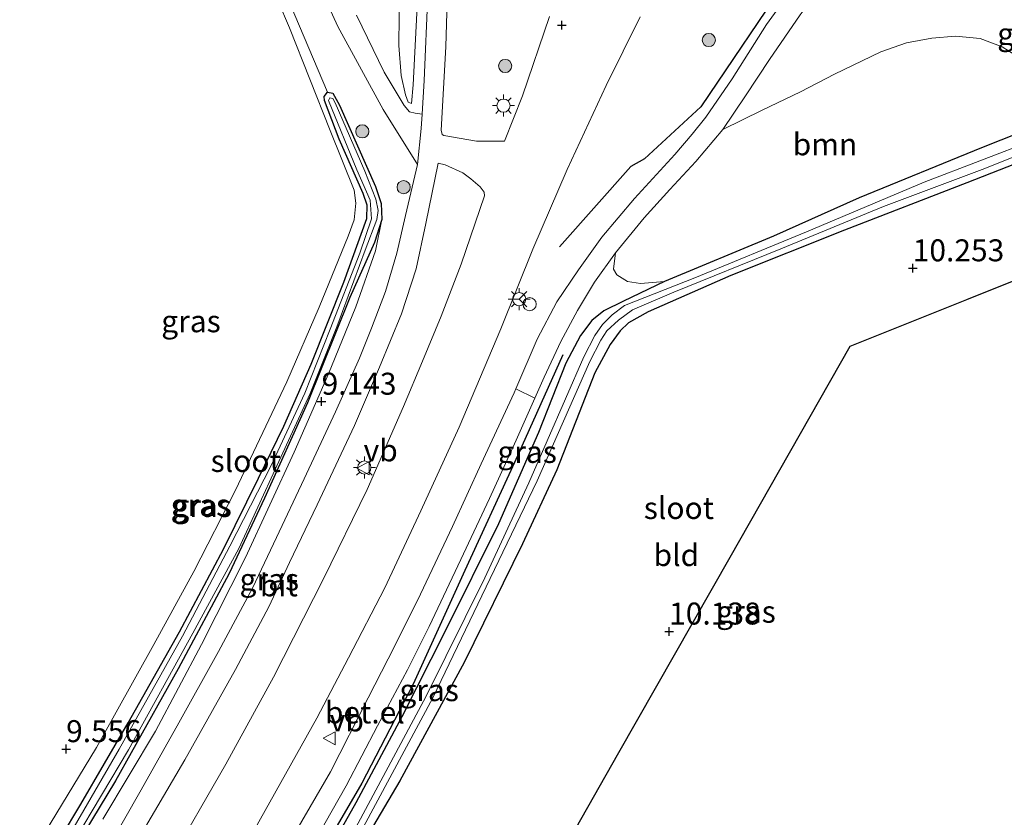
# Model space of a CAD drawing. Units: metres. Extents: x 229999 to 240006, y 506249 to 512500.
# Drawn here: x 238556 to 238668, y 508522 to 508613 of the extents above; entities that cross this region are included whole.
import ezdxf
from ezdxf.enums import TextEntityAlignment as Align

# ---------------------------------------------------------------- set-up
doc = ezdxf.new("R2010")
doc.units = ezdxf.units.M
doc.layers.get('0').update_dxf_attribs({"lineweight": 25})
for name, color, linetype in [('B-ME-GR-BOMENRIJ-L-B1', 10, 'Continuous'), ('B-ME-GW-HOOGTEPUNT-S-B1', 10, 'Continuous'), ('B-ME-GW-INSTEEKWATERGANG-L-B1', 10, 'Continuous'), ('B-ME-KG-KADASTRAAL-OPNAMEDTMGRENS-L-B1', 10, 'Continuous')]:
    doc.layers.add(name, color=color, linetype=linetype)
for name, color, linetype, lineweight in [('B-ME-GR-BOOM-GV-B6', 93, 'Continuous', 18), ('B-ME-GR-BOOM-S-B1', 93, 'Continuous', 18), ('B-ME-GW-KRUINLIJN-L-B1', 93, 'Continuous', 18), ('B-ME-GW-TEENLIJN-L-B1', 93, 'Continuous', 18), ('B-ME-IE-GRASLAND-GV-B6', 93, 'Continuous', 18), ('B-ME-IE-GRONDWERKLIJN-GROND_INGERICHT-GV-B6', 253, 'Continuous', 18), ('B-ME-IE-INRICHTINGSELEMENT-S-B1', 253, 'Continuous', 18), ('B-ME-IE-MEUBILAIR_WEGMEUBILAIR-LICHTMAST-S-B1', 8, 'Continuous', 18), ('B-ME-OG-WATER-GV-B6', 153, 'Continuous', 18), ('B-ME-VH-VERH_SOORT-BITUMEN-GV-B6', 8, 'IE-TERREINAFSCHEIDING-NATUURLIJK-HOUTWAL', 18), ('B-ME-VH-VERH_SOORT-GV-B6', 8, 'Continuous', 18), ('B-ME-VH-VERH_SOORT-HALF_VERHARDING-GV-B6', 8, 'IE-TERREINAFSCHEIDING-NATUURLIJK-HOUTWAL', 18), ('B-ME-VW-MEUBILAIR_WEGMEUBILAIR-RONA-S-B1', 8, 'Continuous', 18), ('B-ME-VW-MEUBILAIR_WEGMEUBILAIR-VERKEERSBORD-S-B1', 8, 'Continuous', 18)]:
    doc.layers.add(name, color=color, linetype=linetype, lineweight=lineweight)
doc.styles.add('NLCS-ISO', font='NLCS-ISO.TTF')
doc.linetypes.add('IE-TERREINAFSCHEIDING-NATUURLIJK-HOUTWAL', pattern='A,7,-1.5,[67,NLCS.SHX,S=0.75,R=45,X=0,Y=0],-1.5,7,-1.5,[70,NLCS.SHX,S=0.75,R=0,X=0,Y=0],-1.5', length=20)

# ---------------------------------------------------------------- blocks, each defined once
blk = doc.blocks.new('hoogtepunt')
for p, q in [((-0.5, 0), (0.5, 0)), ((0, 0.5), (0, -0.5))]:
    blk.add_line(p, q)
blk = doc.blocks.new('boom')
h = blk.add_hatch(color=256)
edge = h.paths.add_edge_path()
edge.add_arc((0, 0), 0.75, 0, 360)
blk.add_circle((0, 0), 0.75)
blk = doc.blocks.new('lantaarnpaal')
for p, q in [((0, 0.75), (0, 1.25)), ((-0.75, 0), (-1.25, 0)), ((-0.88, 0.88), (-0.53, 0.53)), ((0.53, 0.53), (0.88, 0.88)), ((0.75, 0), (1.25, 0)), ((-0.53, -0.53), (-0.88, -0.88)), ((0, -0.75), (0, -1.25)), ((0.53, -0.53), (0.88, -0.88))]:
    blk.add_line(p, q)
blk.add_circle((0, 0), 0.75)
blk = doc.blocks.new('dtb')
blk.add_circle((0, 0), 0.75)
blk = doc.blocks.new('verkeersbord')
for p, q in [((0, 0.75), (-0.75, -0.625)), ((0.75, -0.625), (0, 0.75)), ((-0.75, -0.625), (0.75, -0.625))]:
    blk.add_line(p, q)
blk = doc.blocks.new('wegwijzer')
for q in [(-0.53, -0.53), (0, 0.75), (0.53, -0.53)]:
    blk.add_line((0, 0), q)
blk.add_circle((0, 0), 0.75)

msp = doc.modelspace()

# ---------------------------------------------------------------- linework, layer by layer
at = {"layer": 'B-ME-GR-BOMENRIJ-L-B1'}
for points in [[(238643.53, 508618.446, 9.947), (238633.339, 508603.305, 9.932), (238626.934, 508597.379, 9.903), (238625.35, 508596.519, 9.896), (238617.269, 508587.383, 9.871)], [(238617.636, 508575.082, 9.609), (238612.125, 508562.846, 9.623), (238606.48, 508550.558, 9.633), (238600.601, 508537.656, 9.587), (238594.774, 508526.394, 9.605), (238583.964, 508507.825, 9.607), (238578.117, 508497.889, 9.637)]]:
    msp.add_polyline3d(points, dxfattribs=at)
at = {"layer": 'B-ME-GR-BOOM-GV-B6'}
for points in [[(238635.844, 508600.734, 9.837), (238640.326, 508602.91, 9.833), (238644.675, 508605.013, 9.837), (238648.536, 508607.006, 9.85), (238653.821, 508609.567, 9.874), (238656.743, 508610.569, 9.874), (238659.627, 508611.105, 9.864), (238662.299, 508611.337, 9.867), (238665.109, 508611.061, 9.874), (238667.624, 508610.126, 9.867), (238669.755, 508608.761, 9.884)], [(238671.856, 508601.265, 9.88), (238665.267, 508598.651, 9.86), (238651.328, 508592.959, 9.82), (238641.601, 508588.602, 9.84), (238629.188, 508583.423, 9.81), (238626.46, 508583.198, 9.856), (238624.988, 508583.445, 9.856), (238623.788, 508584.201, 9.823), (238623.381, 508584.855, 9.802), (238623.636, 508586.693, 9.718), (238626.877, 508590.671, 9.774), (238629.807, 508593.883, 9.826), (238632.746, 508597.088, 9.826), (238635.844, 508600.734, 9.837)]]:
    msp.add_polyline3d(points, dxfattribs=at)
at = {"layer": 'B-ME-GW-INSTEEKWATERGANG-L-B1'}
for points in [[(238555.877, 508512.38, 8.375), (238562.812, 508523.999, 8.402), (238568.172, 508533.25, 8.5), (238574.013, 508543.58, 8.549), (238579.027, 508552.976, 8.576), (238583.022, 508561.05, 8.632), (238585.9, 508567, 8.724), (238589.009, 508574.028, 8.797), (238592.723, 508583.364, 8.952), (238595.329, 508590.588, 9.108), (238595.376, 508592.125, 9.162), (238594.916, 508593.434, 9.194), (238592.197, 508599.633, 9.172), (238590.508, 508604.009, 9.094), (238590.492, 508604.485, 9.038)], [(238590.492, 508604.485, 9.038), (238590.873, 508604.974, 8.991), (238591.452, 508604.86, 9.051), (238592.232, 508603.482, 9.051), (238596.325, 508594.231, 9.226), (238596.966, 508592.293, 9.241), (238597.054, 508590.507, 9.219), (238596.213, 508587.86, 9.189), (238593.408, 508581.627, 9.06), (238588.592, 508569.633, 8.851), (238583.705, 508558.811, 8.711), (238579.689, 508550.208, 8.581), (238573.877, 508539.394, 8.44), (238566.742, 508526.657, 8.414), (238560.54, 508516.366, 8.352)], [(238698.745, 508595.443, 9.8), (238689.029, 508598.404, 9.784), (238680.446, 508601.144, 9.826), (238678.122, 508601.748, 9.806), (238676.212, 508601.867, 9.784), (238674.376, 508601.813, 9.804), (238671.856, 508601.265, 9.88), (238665.267, 508598.651, 9.86), (238651.328, 508592.959, 9.82), (238641.601, 508588.602, 9.84), (238629.188, 508583.423, 9.81), (238624.536, 508581.182, 9.699), (238622.28, 508580.109, 9.611), (238620.935, 508578.984, 9.567), (238619.632, 508577.293, 9.549), (238617.956, 508574.164, 9.553), (238614.866, 508566.263, 9.547), (238610.302, 508555.868, 9.539), (238604.278, 508543.747, 9.527), (238599.3, 508533.909, 9.539), (238594.07, 508524.126, 9.559), (238585.532, 508508.892, 9.551)], [(238695.045, 508593.96, 9.892), (238682.84, 508597.893, 9.988), (238677.452, 508598.911, 10.043), (238675.337, 508598.979, 10.049), (238673.582, 508598.553, 10.049), (238663.6, 508594.665, 9.984), (238649.667, 508589.26, 9.976), (238636.757, 508584.137, 9.92), (238627.334, 508580.005, 9.862), (238625.112, 508578.738, 9.874), (238624.147, 508577.808, 9.89), (238623.003, 508576.275, 9.908), (238621.258, 508573.047, 9.916), (238616.962, 508562.028, 9.934), (238613.053, 508553.581, 9.934), (238606.416, 508540.115, 9.838), (238599.082, 508526.626, 9.633), (238593.487, 508517.122, 9.565), (238585.543, 508503.524, 9.478), (238583.335, 508499.842, 9.498), (238582.84, 508498.439, 9.498), (238582.593, 508497.411, 9.557)]]:
    msp.add_polyline3d(points, dxfattribs=at)
at = {"layer": 'B-ME-GW-KRUINLIJN-L-B1'}
for points in [[(238550.833, 508664.455, 9.993), (238562.357, 508658.118, 9.885), (238572.68, 508652.543, 9.877), (238582.443, 508647.339, 9.857), (238591.958, 508642.892, 9.867), (238600.43, 508639.018, 9.915), (238601.68, 508638.242, 9.902), (238602.186, 508637.656, 9.905), (238602.519, 508636.098, 9.853), (238601.552, 508628.692, 9.752), (238601.197, 508617.702, 9.588), (238600.61, 508605.822, 9.474), (238600.404, 508603.687, 9.399)], [(238565.043, 508643.743, 9.356), (238568.008, 508642.331, 9.316), (238569.742, 508641.487, 9.353), (238572.515, 508639.55, 9.448), (238574.027, 508638.222, 9.478), (238575.509, 508636.49, 9.543), (238577.224, 508634.149, 9.554), (238578.975, 508630.582, 9.608), (238582.546, 508621.638, 9.556), (238586.544, 508612.279, 9.556), (238591.179, 508600.616, 9.791), (238593.911, 508593.826, 9.857), (238594.091, 508592.364, 9.881), (238593.882, 508590.457, 9.904), (238593.207, 508588.604, 9.908), (238589.908, 508580.527, 9.856), (238586.226, 508572.041, 9.723), (238580.412, 508559.698, 9.746), (238575.656, 508550.45, 9.68), (238571.087, 508542.137, 9.68), (238564.565, 508530.444, 9.557), (238557.359, 508518.55, 9.473)], [(238565.303, 508522.297, 8.949), (238571.292, 508532.31, 9.014), (238576.51, 508542.164, 8.933), (238581.54, 508552.053, 9.059), (238587.069, 508564.015, 9.103), (238590.981, 508572.941, 9.141), (238594.067, 508580.547, 9.21), (238596.311, 508586.92, 9.226), (238597.054, 508590.507, 9.219)]]:
    msp.add_polyline3d(points, dxfattribs=at)
at = {"layer": 'B-ME-GW-TEENLIJN-L-B1'}
for points in [[(238600.404, 508603.687, 9.399), (238600.022, 508603.837, 9.342), (238599.735, 508604.681, 9.329), (238599.247, 508606.853, 9.337), (238598.962, 508610.265, 9.284), (238599.064, 508616.991, 9.236), (238599.281, 508626.305, 9.23), (238599.662, 508633.654, 9.342), (238599.719, 508635.016, 9.38), (238599.501, 508635.987, 9.402), (238598.456, 508637.028, 9.38), (238596.414, 508638.455, 9.316), (238592.955, 508640.373, 9.174), (238586.205, 508643.339, 8.991), (238576.722, 508647.608, 8.824), (238570.782, 508650.2, 8.596), (238564.935, 508652.648, 8.414), (238559.709, 508654.897, 8.178), (238555.339, 508656.976, 8.152)], [(238555.131, 508645.972, 8.157), (238559.513, 508647.859, 8.259), (238561.978, 508647.213, 8.253), (238568.913, 508643.722, 8.481), (238574.312, 508640.367, 8.646), (238576.554, 508638.21, 8.674), (238577.879, 508635.583, 8.683), (238581.379, 508627.722, 8.72), (238585.539, 508617.525, 8.876), (238590.873, 508604.974, 8.991)]]:
    msp.add_polyline3d(points, dxfattribs=at)
at = {"layer": 'B-ME-IE-GRASLAND-GV-B6'}
for points in [[(238565.303, 508522.297, 8.949), (238571.292, 508532.31, 9.014), (238576.51, 508542.164, 8.933), (238581.54, 508552.053, 9.059), (238587.069, 508564.015, 9.103), (238590.981, 508572.941, 9.141), (238594.067, 508580.547, 9.21), (238596.311, 508586.92, 9.226), (238597.054, 508590.507, 9.219), (238596.966, 508592.293, 9.241), (238596.325, 508594.231, 9.226), (238592.232, 508603.482, 9.051), (238591.452, 508604.86, 9.051), (238590.873, 508604.974, 8.991), (238585.539, 508617.525, 8.876), (238581.379, 508627.722, 8.72), (238577.879, 508635.583, 8.683), (238576.554, 508638.21, 8.674), (238574.312, 508640.367, 8.646), (238568.913, 508643.722, 8.481), (238561.978, 508647.213, 8.253), (238559.513, 508647.859, 8.259), (238555.951, 508650.245, 8.164), (238554.115, 508651.401, 7.94)], [(238559.513, 508647.859, 8.259), (238561.978, 508647.213, 8.253), (238568.913, 508643.722, 8.481), (238574.312, 508640.367, 8.646), (238576.554, 508638.21, 8.674), (238577.879, 508635.583, 8.683), (238581.379, 508627.722, 8.72), (238585.539, 508617.525, 8.876), (238590.873, 508604.974, 8.991), (238590.492, 508604.485, 9.038), (238590.508, 508604.009, 9.094), (238592.197, 508599.633, 9.172), (238594.916, 508593.434, 9.194), (238595.376, 508592.125, 9.162), (238595.329, 508590.588, 9.108), (238592.723, 508583.364, 8.952), (238589.009, 508574.028, 8.797), (238585.9, 508567, 8.724), (238583.022, 508561.05, 8.632), (238579.027, 508552.976, 8.576), (238574.013, 508543.58, 8.549), (238568.172, 508533.25, 8.5), (238562.812, 508523.999, 8.402), (238555.877, 508512.38, 8.375)], [(238557.359, 508518.55, 9.473), (238564.565, 508530.444, 9.557), (238571.087, 508542.137, 9.68), (238575.656, 508550.45, 9.68), (238580.412, 508559.698, 9.746), (238586.226, 508572.041, 9.723), (238589.908, 508580.527, 9.856), (238593.207, 508588.604, 9.908), (238593.882, 508590.457, 9.904), (238594.091, 508592.364, 9.881), (238593.911, 508593.826, 9.857), (238591.179, 508600.616, 9.791), (238586.544, 508612.279, 9.556), (238582.546, 508621.638, 9.556), (238578.975, 508630.582, 9.608), (238577.224, 508634.149, 9.554), (238575.509, 508636.49, 9.543), (238574.027, 508638.222, 9.478), (238572.515, 508639.55, 9.448), (238569.742, 508641.487, 9.353), (238568.008, 508642.331, 9.316), (238565.043, 508643.743, 9.356), (238562.306, 508645.675, 8.968), (238559.513, 508647.859, 8.259)], [(238669.755, 508608.761, 9.884), (238667.624, 508610.126, 9.867), (238665.109, 508611.061, 9.874), (238662.299, 508611.337, 9.867), (238659.627, 508611.105, 9.864), (238656.743, 508610.569, 9.874), (238653.821, 508609.567, 9.874), (238648.536, 508607.006, 9.85), (238644.675, 508605.013, 9.837), (238640.326, 508602.91, 9.833), (238635.844, 508600.734, 9.837), (238638.418, 508604.567, 9.859), (238641.13, 508608.706, 9.862), (238644.632, 508613.782, 9.866), (238646.688, 508616.533, 9.905), (238648.622, 508618.875, 9.937), (238650.398, 508620.778, 10.01), (238653.634, 508623.896, 10.126), (238657.156, 508627.573, 10.21), (238657.438, 508627.763, 10.218), (238659.118, 508627.245, 10.233), (238668.417, 508623.326, 10.252)], [(238588.391, 508620.45, 9.014), (238592.022, 508612.451, 9.071), (238597.189, 508602.992, 9.281), (238601.105, 508596.731, 9.411), (238599.732, 508590.927, 9.382), (238598.751, 508586.666, 9.333), (238597.457, 508582.297, 9.318), (238595.882, 508578.124, 9.301), (238594.501, 508574.714, 9.292), (238591.788, 508568.595, 9.25), (238588.207, 508560.996, 9.262), (238585.045, 508554.303, 9.24), (238582.325, 508548.576, 9.204), (238578.468, 508541.349, 9.172), (238573.777, 508532.886, 9.174), (238569.52, 508525.343, 9.187), (238565.962, 508519.098, 9.169)], [(238616.126, 508613.576, 9.988), (238613.031, 508604.553, 9.81), (238611.003, 508599.397, 9.743), (238607.818, 508599.41, 9.632), (238604.095, 508600.033, 9.559), (238603.896, 508600.172, 9.555), (238603.8, 508600.659, 9.546), (238604.339, 508610.127, 9.633), (238604.584, 508619.24, 9.773)], [(238644.833, 508618.236, 10.04), (238640.802, 508612.68, 9.962), (238636.883, 508606.494, 9.851), (238633.905, 508602.124, 9.844), (238632.355, 508600.183, 9.834), (238630.36, 508597.882, 9.836), (238625.766, 508592.883, 9.785), (238622.072, 508588.492, 9.728), (238619.402, 508584.755, 9.701), (238616.968, 508581.122, 9.704), (238614.731, 508576.875, 9.673), (238612.275, 508571.221, 9.666), (238612.085, 508570.784, 9.665), (238608.341, 508562.718, 9.651), (238605.096, 508555.555, 9.669), (238601.452, 508547.866, 9.673), (238598.519, 508542.005, 9.682), (238595.503, 508536.067, 9.634), (238591.204, 508527.674, 9.629), (238587.258, 508520.896, 9.621)], [(238599.064, 508616.991, 9.236), (238598.962, 508610.265, 9.284), (238599.247, 508606.853, 9.337), (238599.735, 508604.681, 9.329), (238600.022, 508603.837, 9.342), (238600.404, 508603.687, 9.399), (238600.61, 508605.822, 9.474), (238601.197, 508617.702, 9.588)], [(238601.197, 508617.702, 9.588), (238600.61, 508605.822, 9.474), (238600.404, 508603.687, 9.399), (238600.022, 508603.837, 9.342), (238599.735, 508604.681, 9.329), (238599.247, 508606.853, 9.337), (238598.962, 508610.265, 9.284), (238599.064, 508616.991, 9.236)], [(238602.26, 508616.126, 9.636), (238601.843, 508606.317, 9.538), (238601.616, 508602.468, 9.509), (238600.819, 508602.587, 9.443), (238600.179, 508602.724, 9.43), (238599.569, 508603.46, 9.341), (238597.3, 508607.253, 9.265), (238594.146, 508613.718, 9.122)], [(238581.983, 508520.083, 9.745), (238589.651, 508533.755, 9.745), (238593.264, 508540.632, 9.731), (238597.391, 508548.609, 9.812), (238601.464, 508557.339, 9.826), (238605.849, 508566.878, 9.814), (238610.592, 508578.06, 9.791), (238614.221, 508587.115, 9.846), (238618.112, 508596.181, 9.847), (238622.558, 508605.722, 9.928), (238626.435, 508613.532, 9.982)], [(238555.877, 508512.38, 8.375), (238562.812, 508523.999, 8.402), (238568.172, 508533.25, 8.5), (238574.013, 508543.58, 8.549), (238579.027, 508552.976, 8.576), (238583.022, 508561.05, 8.632), (238585.9, 508567, 8.724), (238589.009, 508574.028, 8.797), (238592.723, 508583.364, 8.952), (238595.329, 508590.588, 9.108), (238595.376, 508592.125, 9.162), (238594.916, 508593.434, 9.194), (238592.197, 508599.633, 9.172), (238590.508, 508604.009, 9.094), (238590.492, 508604.485, 9.038), (238590.873, 508604.974, 8.991), (238591.452, 508604.86, 9.051)], [(238591.452, 508604.86, 9.051), (238592.232, 508603.482, 9.051), (238596.325, 508594.231, 9.226), (238596.966, 508592.293, 9.241), (238597.054, 508590.507, 9.219), (238596.213, 508587.86, 9.189), (238593.408, 508581.627, 9.06), (238588.592, 508569.633, 8.851), (238583.705, 508558.811, 8.711), (238579.689, 508550.208, 8.581), (238573.877, 508539.394, 8.44), (238566.742, 508526.657, 8.414), (238560.54, 508516.366, 8.352)], [(238562.083, 508519.853, 8.094), (238568.214, 508530.154, 8.211), (238575.528, 508543.425, 8.211), (238580.786, 508553.057, 8.306), (238585.079, 508562.474, 8.381), (238588.879, 508570.685, 8.408), (238591.929, 508578.295, 8.587), (238595.137, 508587.017, 8.74), (238596.49, 508590.507, 8.841), (238596.622, 508591.5, 8.841), (238596.355, 508592.809, 9.046), (238595.099, 508595.973, 9.103), (238591.718, 508603.777, 8.984), (238591.477, 508604.235, 8.984), (238591.144, 508604.313, 8.984), (238590.992, 508604.013, 8.984), (238594.203, 508596.133, 9.103), (238595.705, 508592.682, 9.046), (238595.853, 508590.565, 8.841), (238594.526, 508586.669, 8.74), (238591.148, 508578.009, 8.587), (238588.289, 508570.728, 8.408), (238584.471, 508562.491, 8.381), (238579.757, 508553.331, 8.306), (238574.358, 508543.08, 8.211), (238567.172, 508530.243, 8.211), (238561.208, 508519.96, 8.094)], [(238585.532, 508508.892, 9.551), (238594.07, 508524.126, 9.559), (238599.3, 508533.909, 9.539), (238604.278, 508543.747, 9.527), (238610.302, 508555.868, 9.539), (238614.866, 508566.263, 9.547), (238617.956, 508574.164, 9.553), (238619.632, 508577.293, 9.549), (238620.935, 508578.984, 9.567), (238622.28, 508580.109, 9.611), (238624.536, 508581.182, 9.699), (238629.188, 508583.423, 9.81), (238641.601, 508588.602, 9.84), (238651.328, 508592.959, 9.82), (238665.267, 508598.651, 9.86), (238671.856, 508601.265, 9.88), (238674.376, 508601.813, 9.804), (238676.212, 508601.867, 9.784), (238678.122, 508601.748, 9.806), (238680.446, 508601.144, 9.826), (238689.029, 508598.404, 9.784), (238698.745, 508595.443, 9.8)], [(238698.745, 508595.443, 9.8), (238697.151, 508594.804, 9.263), (238695.277, 508595.439, 9.263), (238683.331, 508599.313, 9.263), (238680.53, 508600.104, 9.263), (238678.197, 508600.519, 9.263), (238676.269, 508600.578, 9.263), (238674.11, 508600.409, 9.265), (238671.407, 508599.601, 9.265), (238658.752, 508594.737, 9.265), (238645.361, 508589.1, 9.265), (238632.631, 508583.851, 9.265), (238624.665, 508580.693, 9.187), (238623.261, 508579.657, 9.133), (238622.154, 508578.559, 9.115), (238621.26, 508577.313, 9.115), (238620.007, 508574.859, 9.113), (238613.777, 508560.55, 9.002), (238608.761, 508549.718, 9.008), (238602.091, 508536.275, 8.882), (238594.043, 508521.243, 8.88)], [(238673.582, 508598.553, 10.049), (238663.6, 508594.665, 9.984), (238649.667, 508589.26, 9.976), (238636.757, 508584.137, 9.92), (238627.334, 508580.005, 9.862), (238625.112, 508578.738, 9.874), (238624.147, 508577.808, 9.89), (238623.003, 508576.275, 9.908), (238621.258, 508573.047, 9.916), (238616.962, 508562.028, 9.934), (238613.053, 508553.581, 9.934), (238606.416, 508540.115, 9.838), (238599.082, 508526.626, 9.633), (238593.487, 508517.122, 9.565)], [(238594.959, 508521.406, 8.88), (238602.838, 508536.093, 8.882), (238609.373, 508549.655, 9.008), (238614.726, 508560.762, 9.002), (238620.703, 508574.325, 9.113), (238621.96, 508576.751, 9.115), (238622.641, 508577.83, 9.133), (238623.955, 508579.05, 9.133), (238625.539, 508580.204, 9.187), (238630.242, 508582.24, 9.263), (238642.445, 508587.152, 9.263), (238654.11, 508591.954, 9.263), (238665.337, 508596.163, 9.263), (238670.013, 508598.023, 9.263)], [(238567.719, 508517.282, 9.213), (238574.62, 508529.045, 9.216), (238580.406, 508539.289, 9.24), (238584.17, 508546.447, 9.281), (238586.543, 508551.463, 9.331), (238589.677, 508558.018, 9.37), (238593.95, 508567.056, 9.38), (238596.791, 508573.681, 9.342), (238599.288, 508579.773, 9.361), (238600.958, 508584.893, 9.395), (238602.065, 508590.046, 9.444), (238603.442, 508596.905, 9.519), (238604.234, 508596.695, 9.558), (238606.25, 508595.807, 9.581), (238607.181, 508595.113, 9.587), (238608.245, 508594.205, 9.616), (238608.679, 508593.589, 9.642), (238608.727, 508593.168, 9.652), (238606.075, 508585.427, 9.609), (238603.774, 508579.511, 9.543), (238601.684, 508574.387, 9.538), (238599.522, 508569.223, 9.516), (238595.383, 508559.78, 9.535), (238590.415, 508549.619, 9.509), (238584.724, 508538.445, 9.421), (238579.283, 508528.525, 9.425), (238572.66, 508517.018, 9.375)], [(238560.54, 508516.366, 8.352), (238566.742, 508526.657, 8.414), (238573.877, 508539.394, 8.44), (238579.689, 508550.208, 8.581), (238583.705, 508558.811, 8.711), (238588.592, 508569.633, 8.851), (238593.408, 508581.627, 9.06), (238596.213, 508587.86, 9.189), (238597.054, 508590.507, 9.219), (238596.311, 508586.92, 9.226), (238594.067, 508580.547, 9.21), (238590.981, 508572.941, 9.141), (238587.069, 508564.015, 9.103), (238581.54, 508552.053, 9.059), (238576.51, 508542.164, 8.933), (238571.292, 508532.31, 9.014), (238565.303, 508522.297, 8.949)], [(238588.057, 508517.383, 9.607), (238592.979, 508526.071, 9.622), (238596.53, 508532.901, 9.629), (238599.968, 508539.273, 9.626), (238602.417, 508544.207, 9.705), (238606.038, 508551.822, 9.674), (238609.273, 508558.754, 9.631), (238612.314, 508565.389, 9.613), (238614.443, 508570.168, 9.622), (238615.513, 508572.57, 9.626), (238617.41, 508576.607, 9.637), (238619.292, 508580.134, 9.669), (238621.253, 508583.367, 9.714), (238623.636, 508586.693, 9.718), (238623.381, 508584.855, 9.802), (238623.788, 508584.201, 9.823), (238624.988, 508583.445, 9.856), (238626.46, 508583.198, 9.856), (238629.188, 508583.423, 9.81), (238624.536, 508581.182, 9.699), (238622.28, 508580.109, 9.611), (238620.935, 508578.984, 9.567), (238619.632, 508577.293, 9.549), (238617.956, 508574.164, 9.553), (238614.866, 508566.263, 9.547), (238610.302, 508555.868, 9.539), (238604.278, 508543.747, 9.527), (238599.3, 508533.909, 9.539), (238594.07, 508524.126, 9.559), (238585.532, 508508.892, 9.551)]]:
    msp.add_polyline3d(points, dxfattribs=at)
at = {"layer": 'B-ME-IE-GRONDWERKLIJN-GROND_INGERICHT-GV-B6'}
for points in [[(238565.043, 508643.743, 9.356), (238568.008, 508642.331, 9.316), (238569.742, 508641.487, 9.353), (238572.515, 508639.55, 9.448), (238574.027, 508638.222, 9.478), (238575.509, 508636.49, 9.543), (238577.224, 508634.149, 9.554), (238578.975, 508630.582, 9.608), (238582.546, 508621.638, 9.556), (238586.544, 508612.279, 9.556), (238591.179, 508600.616, 9.791), (238593.911, 508593.826, 9.857), (238594.091, 508592.364, 9.881), (238593.882, 508590.457, 9.904), (238593.207, 508588.604, 9.908), (238589.908, 508580.527, 9.856), (238586.226, 508572.041, 9.723), (238580.412, 508559.698, 9.746), (238575.656, 508550.45, 9.68), (238571.087, 508542.137, 9.68), (238564.565, 508530.444, 9.557), (238557.359, 508518.55, 9.473)], [(238593.487, 508517.122, 9.565), (238599.082, 508526.626, 9.633), (238606.416, 508540.115, 9.838), (238613.053, 508553.581, 9.934), (238616.962, 508562.028, 9.934), (238621.258, 508573.047, 9.916), (238623.003, 508576.275, 9.908), (238624.147, 508577.808, 9.89), (238625.112, 508578.738, 9.874), (238627.334, 508580.005, 9.862), (238636.757, 508584.137, 9.92), (238649.667, 508589.26, 9.976), (238663.6, 508594.665, 9.984), (238673.582, 508598.553, 10.049), (238675.337, 508598.979, 10.049), (238677.452, 508598.911, 10.043), (238682.84, 508597.893, 9.988), (238695.045, 508593.96, 9.892)], [(238695.045, 508593.96, 9.892), (238684.665, 508589.801, 10.397), (238663.547, 508581.34, 10.269), (238650.289, 508576.028, 10.232), (238636.624, 508552.029, 10.21), (238623.981, 508529.826, 10.009), (238618.988, 508521.058, 9.831)]]:
    msp.add_polyline3d(points, dxfattribs=at)
at = {"layer": 'B-ME-KG-KADASTRAAL-OPNAMEDTMGRENS-L-B1'}
msp.add_polyline3d([(238684.665, 508589.801, 10.397), (238663.547, 508581.34, 10.269), (238650.289, 508576.028, 10.232), (238636.624, 508552.029, 10.21), (238623.981, 508529.826, 10.009), (238618.988, 508521.058, 9.831)], dxfattribs=at)
at = {"layer": 'B-ME-OG-WATER-GV-B6'}
for points in [[(238561.208, 508519.96, 8.094), (238567.172, 508530.243, 8.211), (238574.358, 508543.08, 8.211), (238579.757, 508553.331, 8.306), (238584.471, 508562.491, 8.381), (238588.289, 508570.728, 8.408), (238591.148, 508578.009, 8.587), (238594.526, 508586.669, 8.74), (238595.853, 508590.565, 8.841), (238595.705, 508592.682, 9.046), (238594.203, 508596.133, 9.103), (238590.992, 508604.013, 8.984), (238591.144, 508604.313, 8.984), (238591.477, 508604.235, 8.984), (238591.718, 508603.777, 8.984), (238595.099, 508595.973, 9.103), (238596.355, 508592.809, 9.046), (238596.622, 508591.5, 8.841), (238596.49, 508590.507, 8.841), (238595.137, 508587.017, 8.74), (238591.929, 508578.295, 8.587), (238588.879, 508570.685, 8.408), (238585.079, 508562.474, 8.381), (238580.786, 508553.057, 8.306), (238575.528, 508543.425, 8.211), (238568.214, 508530.154, 8.211), (238562.083, 508519.853, 8.094)], [(238594.043, 508521.243, 8.88), (238602.091, 508536.275, 8.882), (238608.761, 508549.718, 9.008), (238613.777, 508560.55, 9.002), (238620.007, 508574.859, 9.113), (238621.26, 508577.313, 9.115), (238622.154, 508578.559, 9.115), (238623.261, 508579.657, 9.133), (238624.665, 508580.693, 9.187), (238632.631, 508583.851, 9.265), (238645.361, 508589.1, 9.265), (238658.752, 508594.737, 9.265), (238671.407, 508599.601, 9.265), (238674.11, 508600.409, 9.265), (238676.269, 508600.578, 9.263), (238678.197, 508600.519, 9.263), (238680.53, 508600.104, 9.263), (238683.331, 508599.313, 9.263), (238695.277, 508595.439, 9.263), (238697.151, 508594.804, 9.263)], [(238697.151, 508594.804, 9.263), (238695.709, 508594.226, 9.263), (238692.315, 508595.199, 9.263), (238683.213, 508598.205, 9.263), (238679.032, 508599.28, 9.263), (238677.139, 508599.387, 9.263), (238674.735, 508599.39, 9.263), (238672.891, 508598.977, 9.263), (238670.013, 508598.023, 9.263), (238665.337, 508596.163, 9.263), (238654.11, 508591.954, 9.263), (238642.445, 508587.152, 9.263), (238630.242, 508582.24, 9.263), (238625.539, 508580.204, 9.187), (238623.955, 508579.05, 9.133), (238622.641, 508577.83, 9.133), (238621.96, 508576.751, 9.115), (238620.703, 508574.325, 9.113), (238614.726, 508560.762, 9.002), (238609.373, 508549.655, 9.008), (238602.838, 508536.093, 8.882), (238594.959, 508521.406, 8.88)]]:
    msp.add_polyline3d(points, dxfattribs=at)
at = {"layer": 'B-ME-VH-VERH_SOORT-BITUMEN-GV-B6'}
for points in [[(238604.584, 508619.24, 9.773), (238604.339, 508610.127, 9.633), (238603.8, 508600.659, 9.546), (238603.896, 508600.172, 9.555), (238604.095, 508600.033, 9.559), (238607.818, 508599.41, 9.632), (238611.003, 508599.397, 9.743), (238613.031, 508604.553, 9.81), (238616.126, 508613.576, 9.988)], [(238644.632, 508613.782, 9.866), (238641.13, 508608.706, 9.862), (238638.418, 508604.567, 9.859), (238635.844, 508600.734, 9.837), (238632.746, 508597.088, 9.826), (238629.807, 508593.883, 9.826), (238626.877, 508590.671, 9.774), (238623.636, 508586.693, 9.718), (238621.253, 508583.367, 9.714), (238619.292, 508580.134, 9.669), (238617.41, 508576.607, 9.637), (238615.513, 508572.57, 9.626), (238614.443, 508570.168, 9.622), (238612.275, 508571.221, 9.666), (238614.731, 508576.875, 9.673), (238616.968, 508581.122, 9.704), (238619.402, 508584.755, 9.701), (238622.072, 508588.492, 9.728), (238625.766, 508592.883, 9.785), (238630.36, 508597.882, 9.836), (238632.355, 508600.183, 9.834), (238633.905, 508602.124, 9.844), (238636.883, 508606.494, 9.851), (238640.802, 508612.68, 9.962), (238644.833, 508618.236, 10.04)], [(238565.962, 508519.098, 9.169), (238569.52, 508525.343, 9.187), (238573.777, 508532.886, 9.174), (238578.468, 508541.349, 9.172), (238582.325, 508548.576, 9.204), (238585.045, 508554.303, 9.24), (238588.207, 508560.996, 9.262), (238591.788, 508568.595, 9.25), (238594.501, 508574.714, 9.292), (238595.882, 508578.124, 9.301), (238597.457, 508582.297, 9.318), (238598.751, 508586.666, 9.333), (238599.732, 508590.927, 9.382), (238601.105, 508596.731, 9.411), (238601.52, 508600.822, 9.497), (238601.616, 508602.468, 9.509), (238601.843, 508606.317, 9.538), (238602.26, 508616.126, 9.636)], [(238626.435, 508613.532, 9.982), (238622.558, 508605.722, 9.928), (238618.112, 508596.181, 9.847), (238614.221, 508587.115, 9.846), (238610.592, 508578.06, 9.791), (238605.849, 508566.878, 9.814), (238601.464, 508557.339, 9.826), (238597.391, 508548.609, 9.812), (238593.264, 508540.632, 9.731), (238589.651, 508533.755, 9.745), (238581.983, 508520.083, 9.745)], [(238572.66, 508517.018, 9.375), (238579.283, 508528.525, 9.425), (238584.724, 508538.445, 9.421), (238590.415, 508549.619, 9.509), (238595.383, 508559.78, 9.535), (238599.522, 508569.223, 9.516), (238601.684, 508574.387, 9.538), (238603.774, 508579.511, 9.543), (238606.075, 508585.427, 9.609), (238608.727, 508593.168, 9.652), (238608.679, 508593.589, 9.642), (238608.245, 508594.205, 9.616), (238607.181, 508595.113, 9.587), (238606.25, 508595.807, 9.581), (238604.234, 508596.695, 9.558), (238603.442, 508596.905, 9.519), (238602.065, 508590.046, 9.444), (238600.958, 508584.893, 9.395), (238599.288, 508579.773, 9.361), (238596.791, 508573.681, 9.342), (238593.95, 508567.056, 9.38), (238589.677, 508558.018, 9.37), (238586.543, 508551.463, 9.331), (238584.17, 508546.447, 9.281), (238580.406, 508539.289, 9.24), (238574.62, 508529.045, 9.216), (238567.719, 508517.282, 9.213)]]:
    msp.add_polyline3d(points, dxfattribs=at)
at = {"layer": 'B-ME-VH-VERH_SOORT-GV-B6'}
msp.add_polyline3d([(238587.258, 508520.896, 9.621), (238591.204, 508527.674, 9.629), (238595.503, 508536.067, 9.634), (238598.519, 508542.005, 9.682), (238601.452, 508547.866, 9.673), (238605.096, 508555.555, 9.669), (238608.341, 508562.718, 9.651), (238612.085, 508570.784, 9.665), (238612.275, 508571.221, 9.666), (238614.443, 508570.168, 9.622), (238612.314, 508565.389, 9.613), (238609.273, 508558.754, 9.631), (238606.038, 508551.822, 9.674), (238602.417, 508544.207, 9.705), (238599.968, 508539.273, 9.626), (238596.53, 508532.901, 9.629), (238592.979, 508526.071, 9.622), (238588.057, 508517.383, 9.607)], dxfattribs=at)
at = {"layer": 'B-ME-VH-VERH_SOORT-HALF_VERHARDING-GV-B6'}
for points in [[(238601.105, 508596.731, 9.411), (238597.189, 508602.992, 9.281), (238592.022, 508612.451, 9.071), (238588.391, 508620.45, 9.014)], [(238594.146, 508613.718, 9.122), (238597.3, 508607.253, 9.265), (238599.569, 508603.46, 9.341), (238600.179, 508602.724, 9.43), (238600.819, 508602.587, 9.443), (238601.616, 508602.468, 9.509), (238601.52, 508600.822, 9.497), (238601.105, 508596.731, 9.411)]]:
    msp.add_polyline3d(points, dxfattribs=at)

# ---------------------------------------------------------------- block references
at = {"layer": 'B-ME-GR-BOOM-S-B1', "rotation": 90}
for p in [(238634.236, 508610.903, 9.957), (238611.076, 508607.951, 9.735), (238594.817, 508600.514, 9.182), (238599.524, 508594.166, 9.376)]:
    msp.add_blockref('boom', p, dxfattribs=at)
at = {"layer": 'B-ME-GW-HOOGTEPUNT-S-B1', "rotation": 90}
for p in [(238617.512, 508612.597, 9.997), (238617.512, 508612.597, 9.997), (238657.437, 508584.952, 10.253), (238657.437, 508584.952, 10.253), (238590.19, 508569.78, 9.143), (238590.19, 508569.78, 9.143), (238629.728, 508543.64, 10.138), (238629.728, 508543.64, 10.138), (238561.128, 508530.262, 9.556), (238561.128, 508530.262, 9.556)]:
    msp.add_blockref('hoogtepunt', p, dxfattribs=at)
at = {"layer": 'B-ME-IE-INRICHTINGSELEMENT-S-B1', "rotation": 90}
msp.add_blockref('dtb', (238613.857, 508580.86, 9.82), dxfattribs=at)
at = {"layer": 'B-ME-IE-MEUBILAIR_WEGMEUBILAIR-LICHTMAST-S-B1', "rotation": 90}
for p in [(238610.876, 508603.442, 9.725), (238612.663, 508581.423, 9.862), (238595.056, 508562.284, 9.483)]:
    msp.add_blockref('lantaarnpaal', p, dxfattribs=at)
at = {"layer": 'B-ME-VW-MEUBILAIR_WEGMEUBILAIR-RONA-S-B1', "rotation": 90}
msp.add_blockref('wegwijzer', (238612.663, 508581.423, 9.862), dxfattribs=at)
at = {"layer": 'B-ME-VW-MEUBILAIR_WEGMEUBILAIR-VERKEERSBORD-S-B1', "rotation": 90}
for p in [(238594.966, 508562.198, 9.522), (238591.118, 508531.48, 9.781)]:
    msp.add_blockref('verkeersbord', p, dxfattribs=at)

# ---------------------------------------------------------------- texts
at = {"layer": 'B-ME-GR-BOOM-GV-B6', "ltscale": 0.2, "style": 'NLCS-ISO'}
msp.add_text('bmn', height=2.5, dxfattribs=at).set_placement((238647.4541, 508599.0452), align=Align.MIDDLE_CENTER)
at = {"layer": 'B-ME-GW-HOOGTEPUNT-S-B1', "ltscale": 0.2, "style": 'NLCS-ISO'}
for s, p in [('10.253', (238657.437, 508584.952, 10.253)), ('10.253', (238657.437, 508584.952, 10.253)), ('9.143', (238590.19, 508569.78, 9.143)), ('9.143', (238590.19, 508569.78, 9.143)), ('10.138', (238629.728, 508543.64, 10.138)), ('10.138', (238629.728, 508543.64, 10.138)), ('9.556', (238561.128, 508530.262, 9.556)), ('9.556', (238561.128, 508530.262, 9.556))]:
    msp.add_text(s, height=2.5, dxfattribs=at).set_placement(p, align=Align.BOTTOM_LEFT)
at = {"layer": 'B-ME-IE-GRASLAND-GV-B6', "ltscale": 0.2, "style": 'NLCS-ISO'}
for p in [(238670.4265, 508611.603), (238575.3295, 508578.917), (238613.5725, 508564.0525), (238576.396, 508558.017), (238576.596, 508557.902), (238584.238, 508549.5445), (238638.473, 508545.8785), (238602.423, 508536.958)]:
    msp.add_text('gras', height=2.5, dxfattribs=at).set_placement(p, align=Align.MIDDLE_CENTER)
at = {"layer": 'B-ME-IE-GRONDWERKLIJN-GROND_INGERICHT-GV-B6', "ltscale": 0.2, "style": 'NLCS-ISO'}
msp.add_text('bld', height=2.5, dxfattribs=at).set_placement((238630.549, 508552.3243), align=Align.MIDDLE_CENTER)
at = {"layer": 'B-ME-OG-WATER-GV-B6', "ltscale": 0.2, "style": 'NLCS-ISO'}
for p in [(238581.5583, 508563.0283), (238630.8369, 508557.6748)]:
    msp.add_text('sloot', height=2.5, dxfattribs=at).set_placement(p, align=Align.MIDDLE_CENTER)
at = {"layer": 'B-ME-VH-VERH_SOORT-BITUMEN-GV-B6', "ltscale": 0.2, "style": 'NLCS-ISO'}
msp.add_text('bit', height=2.5, dxfattribs=at).set_placement((238585.3204, 508548.8832), align=Align.MIDDLE_CENTER)
at = {"layer": 'B-ME-VH-VERH_SOORT-GV-B6', "ltscale": 0.2, "style": 'NLCS-ISO'}
msp.add_text('bet.el', height=2.5, dxfattribs=at).set_placement((238595.1115, 508534.426), align=Align.MIDDLE_CENTER)
at = {"layer": 'B-ME-VW-MEUBILAIR_WEGMEUBILAIR-VERKEERSBORD-S-B1', "ltscale": 0.2, "style": 'NLCS-ISO'}
for p in [(238594.966, 508562.198, 9.522), (238591.118, 508531.48, 9.781)]:
    msp.add_text('vb', height=2.5, dxfattribs=at).set_placement(p, align=Align.BOTTOM_LEFT)

doc.saveas('drawing.dxf')
